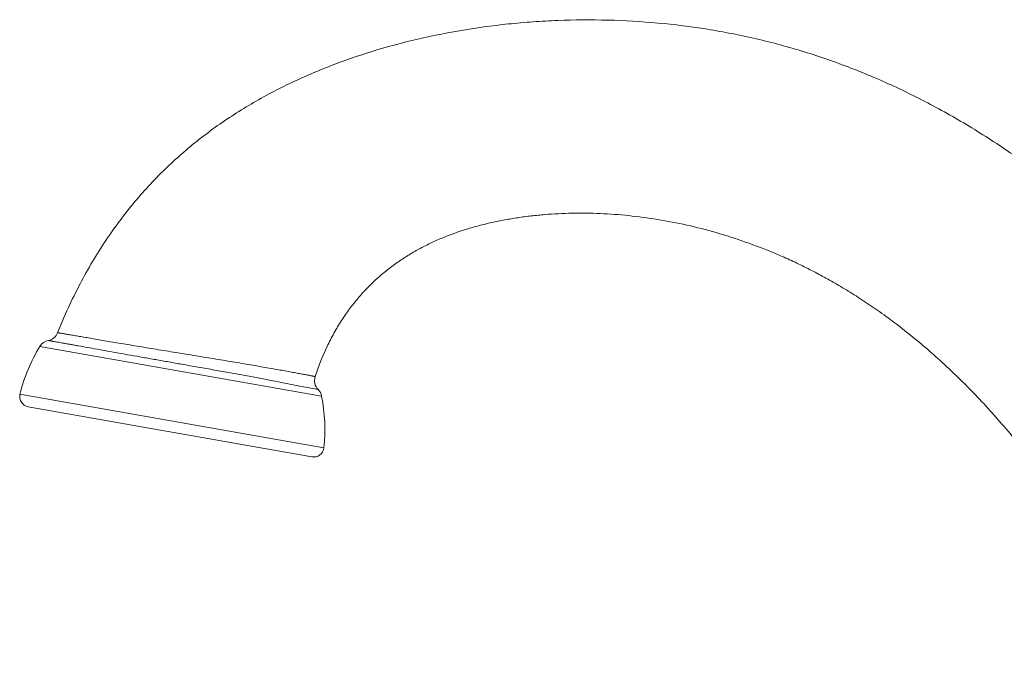
# Model space of a CAD drawing. Units: inches. Extents: x 0 to 30, y 0 to 20.
# Drawn here: x 21.1 to 24.9, y 6.2 to 8.7 of the extents above; entities that cross this region are included whole.
import ezdxf

# ---------------------------------------------------------------- set-up
doc = ezdxf.new("R2010")
doc.units = ezdxf.units.IN
doc.header["$LTSCALE"] = 1.65
doc.header["$MEASUREMENT"] = 0
doc.layers.get('0').update_dxf_attribs({"linetype": 'CONTINUOUS'})

msp = doc.modelspace()

# ---------------------------------------------------------------- linework, layer by layer
at = {"color": 0, "linetype": 'Continuous', "lineweight": 0}
for p, q in [((22.2578, 7.2369), (21.1669, 7.4293)), ((21.0901, 7.2446), (22.2669, 7.0371)), ((22.1535, 7.2799), (22.2445, 7.262)), ((22.2202, 7.0021), (21.122, 7.1957))]:
    msp.add_line(p, q, dxfattribs=at)
for centre, radius, start, end in [((21.1892, 7.5011), 0.05, 281.7847, 337.9697), ((21.2096, 7.4032), 0.05, 101.7846, 148.5499), ((21.7217, 7.09), 0.6503, 148.5499, 166.2421), ((22.2802, 7.297), 0.05, 161.761, 224.3948), ((21.1289, 7.2351), 0.04, 166.2421, 260), ((22.2088, 7.227), 0.05, 11.4501, 44.3974), ((21.6204, 7.1078), 0.6503, 353.7579, 11.4501), ((22.2271, 7.0415), 0.04, 260, 353.7579)]:
    msp.add_arc(centre, radius, start, end, dxfattribs=at)
for points, knots in [([(21.2355, 7.4823), (21.2487, 7.515), (21.2763, 7.5786), (21.3216, 7.6705), (21.3701, 7.7574), (21.4217, 7.8393), (21.4764, 7.9166), (21.5341, 7.9893), (21.5946, 8.0576), (21.6579, 8.1217), (21.7239, 8.1817), (21.7925, 8.2378), (21.8637, 8.2901), (21.9374, 8.3389), (22.0136, 8.3841), (22.1187, 8.4403), (22.2281, 8.4899), (22.341, 8.5332), (22.4574, 8.5728), (22.6073, 8.6147), (22.792, 8.6527), (22.9491, 8.6742), (23.0764, 8.6853), (23.2048, 8.6924), (23.3662, 8.6934), (23.5597, 8.6822), (23.7199, 8.6622), (23.8468, 8.6397), (23.9722, 8.6129), (24.1268, 8.571), (24.2781, 8.5185), (24.3969, 8.4702), (24.4851, 8.4308), (24.5724, 8.3882), (24.6587, 8.3426), (24.7445, 8.2937), (24.8297, 8.2415), (24.9144, 8.1858), (24.9986, 8.1267), (25.0821, 8.0644), (25.1648, 7.9988), (25.2466, 7.93), (25.3274, 7.8582), (25.407, 7.7835), (25.5122, 7.6797), (25.6142, 7.5711), (25.7132, 7.4583), (25.7863, 7.3712), (25.8578, 7.2822), (25.9278, 7.1914), (25.9962, 7.0991), (26.0851, 6.9741), (26.1706, 6.8469), (26.2529, 6.7178), (26.2929, 6.6528), (26.3127, 6.6202)], [0, 0, 0, 0, 0.016551, 0.032572, 0.048127, 0.063274, 0.078073, 0.092579, 0.106848, 0.120933, 0.134884, 0.148749, 0.162573, 0.176396, 0.190257, 0.20419, 0.232363, 0.246629, 0.261018, 0.290141, 0.319677, 0.349554, 0.364598, 0.379695, 0.410001, 0.440374, 0.470705, 0.485829, 0.50091, 0.530966, 0.561018, 0.576092, 0.591221, 0.606412, 0.62169, 0.63712, 0.652768, 0.668652, 0.684758, 0.701081, 0.717615, 0.734352, 0.751282, 0.768394, 0.785675, 0.820691, 0.838395, 0.856203, 0.874097, 0.892056, 0.910059, 0.928085, 0.964115, 0.982075, 1, 1, 1, 1]), ([(22.2327, 7.3126), (22.2458, 7.3522), (22.2683, 7.4093), (22.3049, 7.4806), (22.334, 7.5293), (22.3653, 7.5745), (22.3986, 7.6164), (22.4338, 7.6551), (22.4708, 7.6908), (22.5094, 7.7236), (22.5496, 7.7537), (22.5913, 7.7811), (22.6344, 7.806), (22.6787, 7.8286), (22.7396, 7.8556), (22.8026, 7.8782), (22.8673, 7.8967), (22.9168, 7.9088), (22.9671, 7.919), (23.0181, 7.9275), (23.0698, 7.9343), (23.1221, 7.9394), (23.1749, 7.9429), (23.2465, 7.9453), (23.3373, 7.9442), (23.4476, 7.9361), (23.5595, 7.9212), (23.6726, 7.8993), (23.7864, 7.8703), (23.9005, 7.834), (23.9948, 7.7976), (24.07, 7.7646), (24.1265, 7.7378), (24.1733, 7.7138), (24.2107, 7.6935), (24.2392, 7.6775), (24.268, 7.6607), (24.2974, 7.643), (24.3273, 7.6243), (24.3683, 7.5978), (24.4206, 7.5621), (24.4838, 7.5157), (24.548, 7.4653), (24.6126, 7.4109), (24.6662, 7.3626), (24.709, 7.3221), (24.7523, 7.2799), (24.806, 7.2248), (24.8693, 7.1557), (24.9315, 7.0834), (24.9923, 7.0083), (25.0517, 6.9306), (25.1093, 6.8507), (25.1651, 6.7691), (25.2188, 6.686), (25.2704, 6.602), (25.3197, 6.5176), (25.3667, 6.4331), (25.4114, 6.3488), (25.454, 6.2647), (25.4812, 6.2084), (25.4945, 6.1802)], [0, 0, 0, 0, 0.028994, 0.042612, 0.055745, 0.068469, 0.080853, 0.092965, 0.104865, 0.116606, 0.128236, 0.139797, 0.151326, 0.162855, 0.17441, 0.197668, 0.209406, 0.221226, 0.233132, 0.245128, 0.257218, 0.269404, 0.281691, 0.294087, 0.319233, 0.344882, 0.371055, 0.397768, 0.425016, 0.452775, 0.481033, 0.495384, 0.509902, 0.524555, 0.531989, 0.539552, 0.547284, 0.555226, 0.563408, 0.57182, 0.589259, 0.607471, 0.626415, 0.646032, 0.66627, 0.676605, 0.687074, 0.708386, 0.730145, 0.752289, 0.77475, 0.797453, 0.820327, 0.843296, 0.866282, 0.889188, 0.911904, 0.934343, 0.95648, 0.978313, 1, 1, 1, 1]), ([(22.1359, 7.3309), (22.1187, 7.334), (22.0919, 7.3388), (22.0547, 7.3454), (22.0124, 7.3528), (21.9559, 7.3625), (21.8845, 7.3745), (21.8096, 7.3868), (21.7327, 7.3993), (21.6683, 7.4097), (21.6171, 7.4181), (21.5796, 7.4242), (21.5431, 7.4303), (21.5077, 7.4362), (21.4738, 7.4419), (21.4414, 7.4474), (21.4109, 7.4526), (21.3823, 7.4575), (21.3559, 7.4619), (21.3319, 7.4661), (21.3133, 7.4692), (21.2997, 7.4715), (21.2904, 7.4731), (21.2819, 7.4745), (21.274, 7.4759), (21.2669, 7.4771), (21.2604, 7.4782), (21.2547, 7.4791), (21.2504, 7.4799), (21.2474, 7.4804), (21.2453, 7.4807), (21.2435, 7.481), (21.2418, 7.4813), (21.2404, 7.4815), (21.2391, 7.4817), (21.238, 7.4819), (21.2373, 7.482), (21.2367, 7.4821), (21.2364, 7.4822), (21.2361, 7.4822), (21.2359, 7.4822), (21.2358, 7.4823), (21.2356, 7.4823), (21.2356, 7.4823), (21.2355, 7.4823), (21.2355, 7.4823), (21.2355, 7.4823), (21.2355, 7.4823)], [0, 0, 0, 0, 0.057358, 0.089673, 0.124097, 0.198297, 0.278151, 0.361911, 0.447804, 0.533949, 0.576443, 0.618168, 0.658835, 0.698172, 0.735945, 0.771934, 0.805923, 0.837707, 0.86709, 0.893898, 0.917997, 0.928989, 0.939248, 0.948756, 0.957493, 0.965444, 0.972599, 0.978946, 0.984476, 0.986931, 0.989179, 0.991218, 0.993049, 0.994668, 0.996077, 0.997272, 0.998254, 0.998663, 0.999019, 0.999319, 0.999565, 0.999756, 0.999892, 0.999939, 0.999973, 0.999992, 1, 1, 1, 1]), ([(21.1994, 7.4521), (21.1994, 7.4521), (21.1994, 7.4521), (21.1994, 7.4521), (21.1995, 7.4521), (21.1995, 7.4521), (21.1996, 7.4521), (21.1998, 7.4521), (21.2, 7.452), (21.2004, 7.452), (21.2008, 7.4519), (21.2013, 7.4518), (21.2022, 7.4516), (21.2034, 7.4514), (21.2051, 7.4511), (21.2072, 7.4508), (21.2095, 7.4504), (21.2121, 7.4499), (21.2151, 7.4494), (21.2183, 7.4488), (21.2232, 7.4479), (21.2301, 7.4467), (21.2393, 7.4451), (21.2495, 7.4433), (21.2609, 7.4413), (21.2734, 7.439), (21.287, 7.4366), (21.3016, 7.434), (21.3229, 7.4302), (21.352, 7.425), (21.3894, 7.4183), (21.4299, 7.411), (21.4733, 7.4033), (21.519, 7.3951), (21.5667, 7.3866), (21.6158, 7.3779), (21.666, 7.3691), (21.6997, 7.3632), (21.7166, 7.3602)], [0, 0, 0, 0, 0.000019, 0.000075, 0.00017, 0.000303, 0.000473, 0.000682, 0.001213, 0.001896, 0.00273, 0.003715, 0.00485, 0.007573, 0.010896, 0.014816, 0.01933, 0.024433, 0.030122, 0.036392, 0.04324, 0.058651, 0.076325, 0.096219, 0.118282, 0.142456, 0.168679, 0.196884, 0.227003, 0.292731, 0.365283, 0.443944, 0.528025, 0.616738, 0.70921, 0.804545, 0.901814, 1, 1, 1, 1]), ([(21.7166, 7.3602), (21.7379, 7.3565), (21.7803, 7.349), (21.8429, 7.3379), (21.9038, 7.3269), (21.962, 7.3163), (22.0084, 7.3077), (22.0435, 7.3011), (22.0755, 7.295), (22.1121, 7.288), (22.1404, 7.2825), (22.1535, 7.2799)], [0, 0, 0, 0, 0.146106, 0.290093, 0.429933, 0.563692, 0.689431, 0.748675, 0.80521, 0.909331, 1, 1, 1, 1]), ([(22.2327, 7.3126), (22.2327, 7.3126), (22.2327, 7.3127), (22.2327, 7.3127), (22.2326, 7.3127), (22.2325, 7.3127), (22.2323, 7.3128), (22.2318, 7.3129), (22.2311, 7.313), (22.2302, 7.3132), (22.2291, 7.3134), (22.2278, 7.3136), (22.2264, 7.3139), (22.2247, 7.3142), (22.2221, 7.3147), (22.2184, 7.3154), (22.2134, 7.3164), (22.2076, 7.3175), (22.2011, 7.3187), (22.1938, 7.3201), (22.1858, 7.3216), (22.1771, 7.3232), (22.1678, 7.325), (22.154, 7.3276), (22.1433, 7.3295), (22.1359, 7.3309)], [0, 0, 0, 0, 0.000384, 0.000716, 0.001167, 0.002444, 0.004235, 0.009362, 0.016544, 0.025763, 0.037, 0.050234, 0.065451, 0.082644, 0.101807, 0.146017, 0.198027, 0.257773, 0.32517, 0.400131, 0.482552, 0.572255, 0.669046, 0.772733, 1, 1, 1, 1])]:
    msp.add_open_spline(points, degree=3, knots=knots, dxfattribs=at)

doc.saveas('drawing.dxf')
